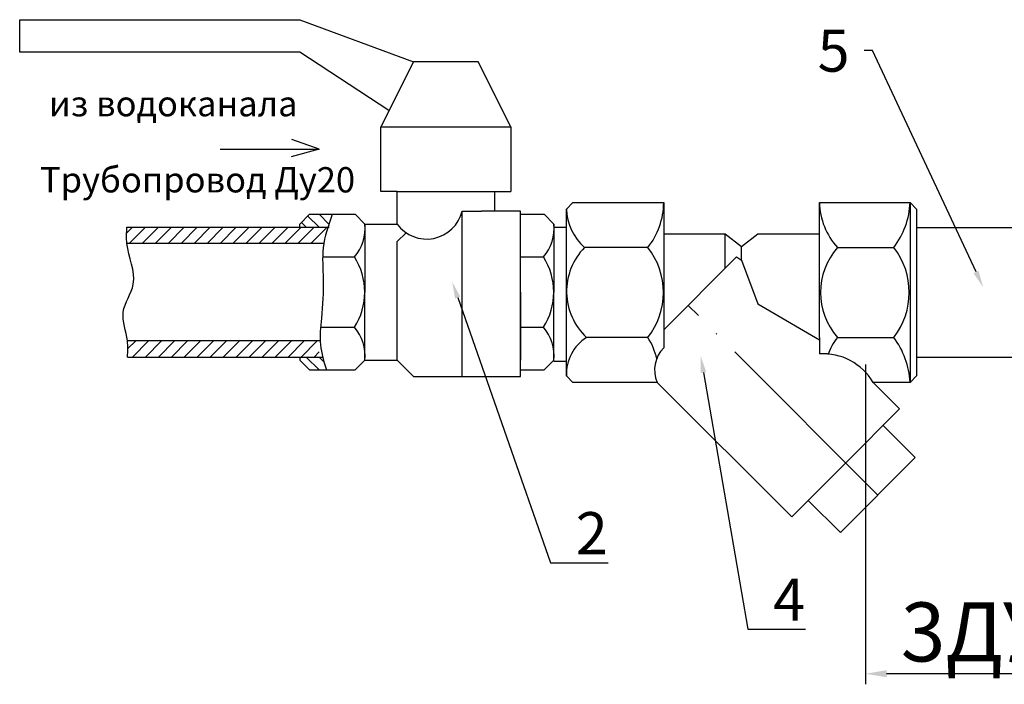
# Model space of a CAD drawing. Units: millimetres. Extents: x 2867 to 3417, y 1175 to 1827.
# Drawn here: x 2943 to 3060, y 1175 to 1254 of the extents above; entities that cross this region are included whole.
import ezdxf
from ezdxf import colors
from ezdxf.entities.mleader import LeaderData, LeaderLine
from ezdxf.math import Vec2, Vec3

# ---------------------------------------------------------------- set-up
doc = ezdxf.new("R2010")
doc.units = ezdxf.units.MM
doc.linetypes.add('ACAD_ISO04W100', pattern=[30, 24, -3, 0, -3])
doc.styles.get("Standard").update_dxf_attribs({"font": 'arial.ttf'})
doc.styles.add('style1', font='isocpeur.ttf', dxfattribs={"oblique": 15, "height": 3})
doc.dimstyles.new('ISO-25', dxfattribs={"dimtxt": 2.5, "dimasz": 2.5, "dimexe": 1.25, "dimexo": 0.625, "dimtad": 1, "dimtxsty": 'Standard', "dimcen": 2.5, "dimadec": 0, "dimazin": 0, "dimtfac": 1, "dimtmove": 0, "dimatfit": 3, "dimfxl": 1, "dimarcsym": 0})
pattern_1 = [(44.99999999999999, (2963.627772690968, 1041.2324318306), (-0.769230767850232, 0.7692307678502319), [])]

# ---------------------------------------------------------------- blocks, each defined once
blk = doc.blocks.new('*D8')
at = {"color": 0, "lineweight": -2, "transparency": 16777216}
for p, q in [((3043.352015414054, 1213.104465788169), (3043.352015414054, 1175.19367529827)), ((3069.289407154812, 1211.804622021774), (3069.289407154812, 1175.19367529827)), ((3066.789407154812, 1176.44367529827), (3045.852015414054, 1176.44367529827))]:
    blk.add_line(p, q, dxfattribs=at)
at = {"color": 0, "transparency": 16777216}
for points in [[(3045.852015414054, 1176.860341964936), (3045.852015414054, 1176.027008631603), (3043.352015414054, 1176.44367529827)], [(3066.789407154812, 1176.860341964936), (3066.789407154812, 1176.027008631603), (3069.289407154812, 1176.44367529827)]]:
    blk.add_solid(points, dxfattribs=at)
at = {"layer": 'Defpoints', "color": 0, "transparency": 16777216}
for p in [(3043.352015414054, 1213.729465788169, -15.0000375006), (3069.289407154812, 1212.429622021774, -11.11167191502643), (3043.352015414054, 1176.44367529827)]:
    blk.add_point(p, dxfattribs=at)
at = {"color": 0, "transparency": 16777216, "insert": (3056.320711284433, 1181.399507494723), "char_height": 2.5, "attachment_point": 5}
blk.add_mtext('{\\H2.8x;3ДУ}', dxfattribs=at)

msp = doc.modelspace()

# ---------------------------------------------------------------- hatches: boundary and pattern name
h = msp.add_hatch()
h.set_pattern_fill('JIS_WOOD', color=256, scale=1.538461538282051, angle=90, style=0)
h.set_pattern_definition([(135, (2963.627772690968, 1041.2324318306), (-0.7692307678502321, -0.7692307678502317), [])])
edge = h.paths.add_edge_path()
edge.add_spline(control_points=[(2979.583296886133, 1229.391250528897), (2979.745820453084, 1229.905430980434), (2979.926851727088, 1230.417157042596), (2980.107883001091, 1230.928883104758)], knot_values=[0, 0, 0, 0, 2.089867493900771, 2.089867493900771, 2.089867493900771, 2.089867493900771], degree=3, periodic=0)
edge.add_line((2980.107883001091, 1230.928883104758), (2977.415575309097, 1230.928883104758))
edge.add_line((2977.415575309097, 1230.928883104758), (2976.261729155385, 1229.775036951047))
edge.add_line((2976.261729155386, 1229.775036951047), (2976.261729155386, 1229.391250528899))
edge.add_line((2976.261729155386, 1229.391250528899), (2979.583296886133, 1229.391250528899))
edge = h.paths.add_edge_path()
edge.add_spline(control_points=[(2979.400065766145, 1212.467344645373), (2979.246337006392, 1212.97945845886), (2979.092608246639, 1213.491572272346), (2978.966358660137, 1214.006635146078)], knot_values=[22.23431640223696, 22.23431640223696, 22.23431640223696, 22.23431640223696, 24.29941348331779, 24.29941348331779, 24.29941348331779, 24.29941348331779], degree=3, periodic=0)
edge.add_line((2978.966358660137, 1214.006635146078), (2976.261729155387, 1214.006635146078))
edge.add_line((2976.261729155386, 1214.006635146078), (2976.261729155386, 1213.621190799085))
edge.add_line((2976.261729155386, 1213.621190799085), (2977.415575309097, 1212.467344645374))
edge.add_line((2977.415575309097, 1212.467344645373), (2979.400065766144, 1212.467344645373))
h = msp.add_hatch()
h.set_pattern_fill('JIS_WOOD', color=256, scale=1.538461538282051, style=0)
h.set_pattern_definition(pattern_1)
edge = h.paths.add_edge_path()
edge.add_spline(control_points=[(2955.747927181127, 1229.391250528899), (2955.712064681128, 1228.750858693429), (2955.676202181129, 1228.110466857954), (2955.747927181129, 1227.468173606033)], knot_values=[17.89629538653429, 17.89629538653429, 17.89629538653429, 17.89629538653429, 20.39629538653429, 20.39629538655822, 20.39629538655822, 20.39629538655822], degree=3, periodic=0)
edge.add_line((2955.747927181127, 1227.468173606046), (2979.100325344505, 1227.468173606046))
edge.add_spline(control_points=[(2979.100325344506, 1227.468173606046), (2979.31762194215, 1228.11096250564), (2979.571094603961, 1228.752790582137), (2979.745677362826, 1229.391250528897)], knot_values=[23.09457635852325, 23.09457635852325, 23.09457635852325, 23.09457635852325, 25.65243114118153, 25.65243114118153, 25.65243114118153, 25.65243114118153], degree=3, periodic=0)
edge.add_line((2979.745677362826, 1229.391250528899), (2955.747927181128, 1229.391250528899))
h = msp.add_hatch()
h.set_pattern_fill('JIS_WOOD', color=256, scale=1.538461538282051, style=0)
h.set_pattern_definition(pattern_1)
edge = h.paths.add_edge_path()
edge.add_spline(control_points=[(2978.459494997084, 1214.006635146078), (2978.503668480159, 1214.648866856686), (2978.678911501281, 1215.289689719699), (2978.894418592949, 1215.92971206893)], knot_values=[5.11599630045805, 5.11599630045805, 5.11599630045805, 5.11599630045805, 7.686492502344644, 7.686492502344644, 7.686492502344644, 7.686492502344644], degree=3, periodic=0)
edge.add_line((2978.894418592949, 1215.92971206893), (2955.81107397679, 1215.92971206893))
edge.add_spline(control_points=[(2955.81107397679, 1215.92971206893), (2955.888291659204, 1215.287542293749), (2955.849682817997, 1214.647088719913), (2955.81107397679, 1214.006635146078)], knot_values=[0, 1.598721155460225e-14, 1.598721155460225e-14, 1.598721155460225e-14, 2.5, 2.5, 2.5, 2.5], degree=3, periodic=0)
edge.add_line((2955.81107397679, 1214.006635146078), (2978.459494997085, 1214.006635146078))

# ---------------------------------------------------------------- linework, layer by layer
for p, q in [((2943.029872727653, 1250.159652333284, 20.44615384376852), (2943.029872727653, 1254.005806178989, 20.44615384376852)), ((2943.029872727653, 1254.005806178989, 20.44615384376852), (2976.261729155386, 1254.005806178989, 20.44615384376852)), ((2976.261729155386, 1254.005806178989, 20.44615384376852), (2989.723267615354, 1249.005806179572, 20.44615384376852)), ((2976.261729155386, 1250.159652333284, 20.44615384376852), (2943.029872727653, 1250.159652333284, 20.44615384376852)), ((2986.829438048729, 1243.218147046321, 20.44615384376852), (2976.261729155386, 1250.159652333284, 20.44615384376852)), ((2989.723267615354, 1249.005806179572, 20.44615384376852), (2985.877113769649, 1241.313498488162, 20.44615384376852)), ((2997.415575306765, 1249.005806179572, 20.44615384376852), (2989.723267615354, 1249.005806179572, 20.44615384376852)), ((3001.26172915247, 1241.313498488162, 20.44615384376852), (2997.415575306765, 1249.005806179572, 20.44615384376852)), ((2985.877113769649, 1233.621190796752, 20.44615384376852), (2985.877113769649, 1241.313498488162, 20.44615384376852)), ((2985.877113769649, 1241.313498488162, 20.44615384376852), (3001.26172915247, 1241.313498488162, 20.44615384376852)), ((3001.26172915247, 1241.313498488162, 20.44615384376852), (3001.26172915247, 1233.621190796752, 20.44615384376852)), ((2978.546224410338, 1238.669443116661, 6.657788261080631), (2975.290972298553, 1239.807164028061, 6.657788261080631)), ((2966.818580591402, 1238.669443116661, 6.657788261080631), (2978.546224410338, 1238.669443116661, 6.657788261080631)), ((2978.546224410338, 1238.669443116661, 6.657788261080631), (2975.230503538625, 1237.729369349751, 6.657788261080631)), ((2987.800190692501, 1233.621190796752, 20.44615384376852), (2985.877113769649, 1233.621190796752, 20.44615384376852)), ((2987.800190692501, 1229.775036951047, 20.44615384376852), (2987.800190692501, 1233.621190796752, 20.44615384376852)), ((2987.800190692501, 1233.621190796752, 20.44615384376852), (2999.338652229618, 1233.621190796752, 20.44615384376852)), ((2999.338652229618, 1233.621190796752, 20.44615384376852), (2999.338652229618, 1231.313498489329, 20.44615384376852)), ((2999.338652229618, 1233.621190796752, 20.44615384376852), (3001.26172915247, 1233.621190796752, 20.44615384376852)), ((3007.867616237197, 1231.550763643929, 20.44615384376852), (3008.636847006338, 1232.31999441307, 20.44615384376852)), ((3008.636847006338, 1232.31999441307, 20.44615384376852), (3019.406077774312, 1232.31999441307, 20.44615384376852)), ((3019.406077774312, 1232.31999441307, 20.44615384376852), (3019.406077774312, 1215.109956606464, 13.33173680622119)), ((3037.867616233697, 1216.331833114298, 11.21538461407621), (3037.867616233697, 1232.31999441307, 20.44615384376852)), ((3037.867616233697, 1232.31999441307, 20.44615384376852), (3048.636847001672, 1232.31999441307, 20.44615384376852)), ((3048.636847001672, 1232.31999441307, 20.44615384376852), (3049.406077770814, 1231.550763643929, 20.44615384376852)), ((3048.636847001672, 1232.31999441307, 20.44615384376852), (3048.636847001672, 1211.002446014709, 20.44615384376852)), ((2977.415575309097, 1230.928883104759, 20.44615384376852), (2976.261729155386, 1229.775036951047, 20.44615384376852)), ((2977.415575309097, 1230.928883104759, 20.44615384376852), (2982.800190693085, 1230.928883104759, 20.44615384376852)), ((2982.800190693085, 1230.928883104759, 20.44615384376852), (2983.954036846796, 1229.775036951047, 20.44615384376852)), ((2995.492498383911, 1211.698113876233, 20.44615384376852), (2995.492498383911, 1231.313498489329, 20.44615384376852)), ((2995.492498383911, 1231.313498489329, 20.44615384376852), (2997.800190691335, 1231.313498489329, 20.44615384376852)), ((2999.338652229618, 1231.313498489329, 20.44615384376852), (2997.800190691335, 1231.313498489329, 20.44615384376852)), ((3002.415575306181, 1231.313498489329, 20.44615384376852), (2999.338652229618, 1231.313498489329, 20.44615384376852)), ((3002.415575306181, 1211.698113876233, 20.44615384376852), (3002.415575306181, 1231.313498489329, 20.44615384376852)), ((3002.415575306181, 1230.928883104759, 20.44615384376852), (3005.213318835141, 1230.928883104759, 20.44615384376852)), ((3005.213318835141, 1230.928883104759, 20.44615384376852), (3006.367164988852, 1229.775036951047, 20.44615384376852)), ((3007.867616237197, 1211.77167678385, 20.44615384376852), (3007.867616237197, 1231.550763643929, 20.44615384376852)), ((3049.406077770814, 1231.550763643929, 20.44615384376852), (3049.406077770814, 1211.771676783849, 20.44615384376852)), ((2976.261729155386, 1229.391250528899, 20.44615384376852), (2976.261729155386, 1229.775036951047, 20.44615384376852)), ((2983.954036846796, 1229.775036951047, 20.44615384376852), (2983.954036846796, 1221.698113875066, 20.44615384376852)), ((2983.954036846796, 1229.775036951047, 20.44615384376852), (2987.800190692501, 1229.775036951047, 20.44615384376852)), ((3002.415575306181, 1221.698113875066, 20.44615384376852), (3002.415575306181, 1229.775036951047, 20.44615384376852)), ((3006.367164988852, 1229.775036951047, 20.44615384376852), (3006.367164988852, 1221.698113875066, 20.44615384376852)), ((2955.747927181127, 1229.391250528899, 20.44615384376852), (2979.745677362828, 1229.391250528899, 20.44615384376852)), ((2987.800190692501, 1227.693741601375, 20.44615384376852), (2988.858539168693, 1228.742435441128, 20.44615384376852)), ((3006.367164988856, 1229.397093672103, 20.44615384376852), (3007.905626527135, 1229.397093672103, 20.44615384376852)), ((3026.687287858357, 1228.553317438653, 26.75728730876551), (3019.389842298912, 1228.553317438653, 26.75728730876551)), ((3026.687287858357, 1224.507022114699, 26.75728730876551), (3026.687287858357, 1228.553317438653, 26.75728730876551)), ((3028.636847004004, 1227.080740880964, 24.18382366170857), (3026.687287858357, 1228.553317438653, 26.75728730876551)), ((3030.559265732113, 1228.586243984136, 29.67692307346082), (3028.636847004004, 1227.080740880964, 24.18382366170857)), ((3037.867616233697, 1228.586243984136, 29.67692307346082), (3030.559265732113, 1228.586243984136, 29.67692307346082)), ((3049.406077770814, 1229.354356867722, 20.44615384376852), (3062.733281728993, 1229.354356867722, 20.44615384376852)), ((2979.100325344506, 1227.468173606046, 20.44615384376852), (2955.747927181127, 1227.468173606046, 20.44615384376852)), ((2987.800190692501, 1213.621190799086, 20.44615384376852), (2987.800190692501, 1227.693741601375, 20.44615384376852)), ((3017.519224155841, 1226.990607313479, 29.67692307346082), (3010.016374416172, 1226.990607313479, 11.21538461407621)), ((3028.636847004004, 1225.470393161113, 24.18382366170857), (3028.636847004004, 1227.080740880964, 24.18382366170857)), ((3040.007205567582, 1226.990607313479, 11.21538461407621), (3046.696825260527, 1226.990607313479, 11.21538461407621)), ((2978.96307160911, 1225.869724417714, 20.44615384376852), (2982.732706638052, 1225.869724417714, 20.44615384376852)), ((3002.415575306181, 1225.869724417714, 20.44615384376852), (3005.14583478011, 1225.869724417714, 20.44615384376852)), ((3019.406077774313, 1217.225812030654, 15.13050258359877), (3028.059178710894, 1225.878912967234, 16.45501759359464)), ((3028.059178710894, 1225.878912967234, 16.45501759359464), (3028.636847004004, 1225.470393161113, 24.18382366170857)), ((3028.636847004004, 1225.470393161113, 24.18382366170857), (3030.586406149651, 1220.325253057573, 13.65320265677315)), ((2983.954036846796, 1213.621190799086, 20.44615384376852), (2983.954036846796, 1221.698113875066, 20.44615384376852)), ((3002.415575306181, 1221.698113875066, 20.44615384376852), (3002.415575306181, 1213.621190799086, 20.44615384376852)), ((3006.367164988852, 1213.621190799086, 20.44615384376852), (3006.367164988852, 1221.698113875066, 20.44615384376852)), ((3030.586406149651, 1221.66122021389, 20.44615384376852), (3030.586406149651, 1221.66122021389, 20.44615384376852)), ((3030.586406149651, 1220.325253057573, 13.65320265677315), (3037.867616233697, 1216.037719099387, 16.40818043042807)), ((2978.71279517431, 1217.526503332417, 20.44615384376852), (2982.732706638052, 1217.526503332417, 20.44615384376852)), ((3002.415575306181, 1217.526503332417, 20.44615384376852), (3005.14583478011, 1217.526503332417, 20.44615384376852)), ((2978.674521603928, 1215.92971206893, 20.44615384376852), (2955.81107397679, 1215.92971206893, 20.44615384376852)), ((3017.519224155841, 1216.331833114298, 11.21538461407621), (3010.25378467166, 1216.331833114298, 11.21538461407621)), ((3037.867616233697, 1216.331833114298, 11.21538461407621), (3037.867616233697, 1216.037719099387, 16.40818043042807)), ((3037.867616233697, 1216.037719099387, 16.40818043042807), (3037.867616233697, 1214.37041120802, 26.27964067670549)), ((3040.007205567582, 1216.331833114298, 11.21538461407621), (3046.696825260527, 1216.331833114298, 11.21538461407621)), ((2955.81107397679, 1214.006635146078, 20.44615384376852), (2978.966358660137, 1214.006635146078, 20.44615384376852)), ((2976.261729155386, 1214.006635146078, 20.44615384376852), (2976.261729155386, 1213.621190799086, 20.44615384376852)), ((2977.415575309097, 1212.467344645374, 20.44615384376852), (2976.261729155386, 1213.621190799086, 20.44615384376852)), ((2982.800190693085, 1212.467344645374, 20.44615384376852), (2983.954036846796, 1213.621190799086, 20.44615384376852)), ((2983.954036846796, 1213.621190799086, 20.44615384376852), (2987.800190692501, 1213.621190799086, 20.44615384376852)), ((2987.800190692501, 1213.621190799086, 20.44615384376852), (2989.721316099588, 1211.698113876233, 20.44615384376852)), ((3005.213318835141, 1212.467344645374, 20.44615384376852), (3006.367164988852, 1213.621190799086, 20.44615384376852)), ((3006.367164988852, 1213.52072860306, 20.44615384376852), (3007.905626527135, 1213.52072860306, 20.44615384376852)), ((3049.406077770814, 1213.969741484901, 20.44615384376852), (3062.800525465352, 1213.969741484901, 20.44615384376852)), ((2977.415575309097, 1212.467344645374, 20.44615384376852), (2982.800190693085, 1212.467344645374, 20.44615384376852)), ((3002.415575306181, 1212.467344645374, 20.44615384376852), (3005.213318835141, 1212.467344645374, 20.44615384376852)), ((2989.721316099588, 1211.698113876233, 20.44615384376852), (2995.492498383911, 1211.698113876233, 20.44615384376852)), ((2995.492498383911, 1211.698113876233, 20.44615384376852), (3002.415575306181, 1211.698113876233, 20.44615384376852)), ((3007.867616237197, 1211.77167678385, 20.44615384376852), (3008.636847006338, 1211.002446014709, 20.44615384376852)), ((3018.63100535506, 1211.002446014709, 20.44615384376852), (3008.636847006338, 1211.002446014709, 20.44615384376852)), ((3018.63100535506, 1211.002446014709, 20.44615384376852), (3034.609110596418, 1195.060907661847, 18.41379992949039)), ((3048.636847001672, 1211.002446014709, 20.44615384376852), (3044.246438036017, 1211.002446014709, 20.44615384376852)), ((3047.392468969855, 1207.844266035287, 22.48239352407026), (3044.246438036017, 1211.002446014709, 20.44615384376852)), ((3049.406077770814, 1211.771676783849, 20.44615384376852), (3048.636847001672, 1211.002446014709, 20.44615384376852)), ((3040.994685322407, 1201.44648238784, 20.44615384376852), (3047.392468969855, 1207.844266035287, 22.48239352407026)), ((3049.239528254185, 1202.076329215419, 16.82307692111431), (3045.432030202085, 1205.883827267517, 16.82307692111431)), ((3049.239528254185, 1202.076329215419, 16.82307692111431), (3040.364838494829, 1193.201639456062, 16.82307692111431)), ((3034.609110596418, 1195.060907661847, 18.41379992949039), (3040.994685322407, 1201.44648238784, 20.44615384376852)), ((3040.364838494829, 1193.201639456062, 16.82307692111431), (3036.55734044273, 1197.009137508161, 16.82307692111431))]:
    msp.add_line(p, q)
at = {"linetype": 'ACAD_ISO04W100'}
msp.add_line((3044.802183374507, 1197.63898433574, 13.19999999846005), (3022.310716726953, 1220.130450983295, 20.44615384376852), dxfattribs=at)
for centre, radius, start, end in [((3010.867048677851, 1232.344501214515, 29.67692307346082), 8.539064263344272, 321.1717229165725, 359.8355629871656), ((3046.303996242204, 1232.612764288136, 11.21538461407621), 8.441458514242003, 181.9875526149491, 221.7604133365253), ((3039.216704803764, 1232.73134660441, 11.21538461407621), 9.429119240635217, 322.4949816010263, 357.4996363618082), ((2991.295443784192, 1232.298771490259, 20.44615384376852), 4.311151841374926, 215.8310278292263, 346.788837118823), ((3014.361317182517, 1231.824284811356, 11.21538461407621), 6.499458884883452, 182.4119297160975, 228.0479545825509), ((2978.923816149511, 1229.204532998382, 20.44615384376852), 5.062469261476431, 318.796789437843, 6.47056842986679), ((3001.336944291567, 1229.204532998382, 20.44615384376852), 5.062469261476431, 318.796789437843, 6.47056842986679), ((3015.361016790142, 1221.777621131443, 11.21538461407621), 7.4659511811775, 135.7144552516209, 226.8374998927603), ((3010.853412956802, 1221.66122021389, 29.67692307346082), 8.53436616266832, 321.3572916908368, 38.64270830916319), ((3046.15820941006, 1221.66122021389, 11.21538461407621), 8.138624891678786, 139.0935058498394, 220.9064941501606), ((3039.837536130201, 1221.66122021389, 11.21538461407621), 8.686323401225627, 322.1542545302421, 37.84574546975789), ((2976.219035344721, 1221.698113875066, 20.44615384376852), 7.735001502075269, 327.362907709195, 32.63709229080501), ((2998.632163486777, 1221.698113875066, 20.44615384376852), 7.735001502075269, 327.362907709195, 32.63709229080501), ((2978.923816149511, 1214.19169475175, 20.44615384376852), 5.062469261476431, 353.5294315701332, 41.20321056215695), ((3001.336944291567, 1214.19169475175, 20.44615384376852), 5.062469261476431, 353.5294315701332, 41.20321056215695), ((3013.082674541728, 1211.947198237442, 11.21538461407621), 5.218011201629683, 122.8294014998292, 181.9276570284355), ((3011.191922858242, 1212.196899696038, -3.013449461018438), 7.558598817509064, 12.291966273612, 33.16488260818379), ((3044.245371175118, 1212.769259845524, 11.21538461407621), 5.536603291937105, 139.9498187121442, 164.5247679358257), ((3038.761594714536, 1210.425423090277, 11.21538461407621), 9.892095995788733, 3.344059322934525, 36.66132271420352), ((3022.116572795901, 1212.471614002127, 13.33173680622119), 3.782543451160809, 135.7728367469597, 202.8554413906796), ((3038.317512369317, 1207.497872462118, 20.44615384376852), 6.887248750173074, 30.58723040065126, 93.74540230845824)]:
    msp.add_arc(centre, radius, start, end)
for points in [[(2980.107883001091, 1230.928883104758, 20.44615384376851), (2979.028124906329, 1226.958128682323, 20.44615384376851), (2979.028124906329, 1223.241201337568, 20.44615384376851), (2978.80513085037, 1218.617355249292, 20.44615384376851), (2978.709317488733, 1215.435654063225, 20.44615384376851), (2979.400065766143, 1212.467344645373, 20.44615384376851)], [(2955.811073976788, 1214.006635146078, 20.44615384376851), (2955.811073976788, 1215.92971206893, 20.44615384376851), (2955.309927802019, 1219.319360441264, 20.44615384376851), (2956.505956744378, 1222.639440988089, 20.44615384376851), (2955.747927181127, 1227.468173606046, 20.44615384376851), (2955.747927181127, 1229.391250528898, 20.44615384376851)]]:
    msp.add_spline(points, degree=3)

# ---------------------------------------------------------------- texts
at = {"char_height": 3, "width": 193.0362388008818, "attachment_point": 1, "style": 'style1'}
for s, insert in [('из водоканала', (2946.497151278753, 1245.547349332074, 6.657788261080631)), ('Трубопровод Ду20', (2945.434510797422, 1236.522750338595, 6.657788261080631))]:
    msp.add_mtext(s, dxfattribs=dict(at, insert=insert))

# ---------------------------------------------------------------- dimensions: what is measured, and where the dimension line sits
at = {"color": 0}
dim = msp.add_linear_dim(base=(3043.352015414054, 1176.44367529827, 31.55782575879494), p1=(3069.289407154812, 1212.429622021774, 20.44615384376852), p2=(3043.352015414054, 1213.729465788169, 16.55778825819494), text='{\\H2.8x;3ДУ}', dimstyle='ISO-25', dxfattribs=at)
dim.commit()
dim.dimension.update_dxf_attribs({"geometry": '*D8', "text_midpoint": (3056.320711284433, 1181.399507494723, 31.55782575879494)})

# ---------------------------------------------------------------- leaders
at = {"color": 250}
ml = msp.add_multileader_mtext('Standard', dxfattribs=at)
ml.set_content('{\\C7;5}', color=6)
ml.set_leader_properties()
ml.build(insert=Vec2(0, 0))
ml.multileader.update_dxf_attribs({"text_left_attachment_type": 6, "dogleg_length": 1, "arrow_head_size": 2})
ctx = ml.context
ctx.base_point, ctx.char_height, ctx.arrow_head_size, ctx.plane_origin = Vec3(3035.869368481402, 1246.885071700973, 12.53076923103811), 5, 2, Vec3(3059.631617649143, 1222.279216459866, 12.53076923103811)
ctx.left_attachment = 6
notes = []
notes.append((ctx, [(1, (1, 1, 0), (3044.184511728332, 1250.342438685966, 12.53076923103811), (-1, 0), 1, [(0, [(3057.295658435182, 1222.279216459866, 12.53076923103811)], 0, [])])]))
ctx.mtext.insert, ctx.mtext.flow_direction = Vec3(3037.66936021318, 1252.842438685966, 12.53076923103811), 5
ml = msp.add_multileader_mtext('Standard', dxfattribs=at)
ml.set_content('{\\C7;2}', color=6)
ml.set_leader_properties()
ml.build(insert=Vec2(0, 0))
ml.multileader.update_dxf_attribs({"text_left_attachment_type": 6, "dogleg_length": 1, "arrow_head_size": 2})
ctx = ml.context
ctx.base_point, ctx.char_height, ctx.arrow_head_size, ctx.plane_origin = Vec3(3006.986857109851, 1189.609815125958, 5.607692307038104), 5, 2, Vec3(2994.318175592563, 1222.930947798925, 5.607692307038104)
ctx.left_attachment = 6
notes.append((ctx, [(0, (1, 1, 0), (3005.986857109851, 1189.609815125958, 5.607692307038104), (1, 0), 1, [(0, [(2994.318175592563, 1222.930947798925, 5.607692307038104)], 0, [])])]))
ctx.mtext.insert, ctx.mtext.flow_direction = Vec3(3008.986857109851, 1195.609815125958, 5.607692307038104), 5
ml = msp.add_multileader_mtext('Standard', dxfattribs=at)
ml.set_content('{\\C7;4}', color=6)
ml.set_leader_properties()
ml.build(insert=Vec2(0, 0))
ml.multileader.update_dxf_attribs({"text_left_attachment_type": 6, "dogleg_length": 1, "arrow_head_size": 2})
ctx = ml.context
ctx.base_point, ctx.char_height, ctx.arrow_head_size, ctx.plane_origin = Vec3(3030.383655309708, 1181.728373408924, 5.607692307038104), 5, 2, Vec3(3023.790002491892, 1214.144230667947, 5.607692307038104)
ctx.left_attachment = 6
notes.append((ctx, [(0, (1, 1, 0), (3029.383655309708, 1181.728373408924, 5.607692307038104), (1, 0), 1, [(0, [(3023.790002491892, 1214.144230667947, 5.607692307038104)], 0, [])])]))
ctx.mtext.insert, ctx.mtext.flow_direction = Vec3(3032.383655309708, 1187.728373408924, 5.607692307038104), 5
for ctx, leaders in notes:
    for number, flags, end, landing, length, lines in leaders:
        leader = LeaderData()
        leader.index, (leader.has_last_leader_line, leader.has_dogleg_vector, leader.attachment_direction) = number, flags
        leader.last_leader_point, leader.dogleg_vector, leader.dogleg_length = Vec3(end), Vec3(landing), length
        for number, points, colour, breaks in lines:
            line = LeaderLine()
            line.index, line.vertices, line.color, line.breaks = number, Vec3.list(points), colors.encode_raw_color(colour), breaks
            leader.lines.append(line)
        ctx.leaders.append(leader)

doc.saveas('drawing.dxf')
